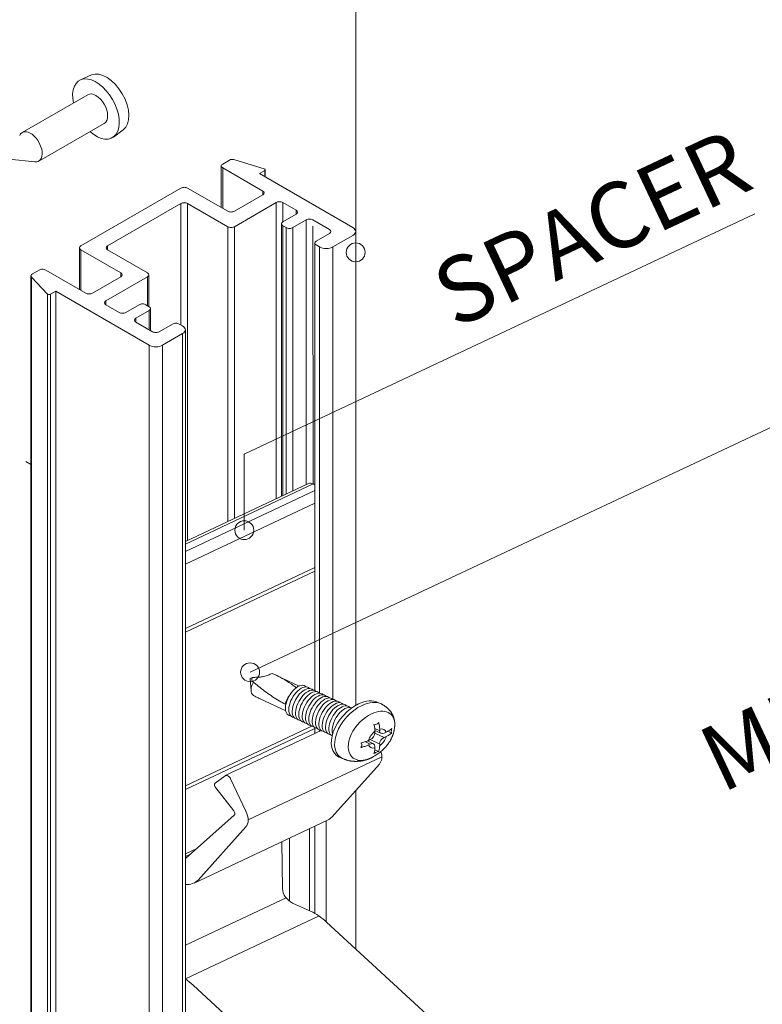
# Model space of a CAD drawing. Extents: x -2852 to 1435, y -1640 to 381.
# Drawn here: x -1872 to -1794, y 204 to 308 of the extents above; entities that cross this region are included whole.
import ezdxf
from ezdxf.enums import TextEntityAlignment as Align

# ---------------------------------------------------------------- set-up
doc = ezdxf.new("R2010")
doc.units = 0
doc.linetypes.add('DASHDOT', pattern=[8.5, 4, -2, 0.5, -2])
doc.layers.get('0').update_dxf_attribs({"linetype": 'CONTINUOUS', "lineweight": 5})
for name, color, linetype, lineweight in [('ACCESSORIES', 9, 'CONTINUOUS', 15), ('ACCESSORY', 9, 'CONTINUOUS', 13), ('ISO', 9, 'CONTINUOUS', 13), ('SL-RAIL', 9, 'CONTINUOUS', 15), ('TEXT', 1, 'CONTINUOUS', 20)]:
    doc.layers.add(name, color=color, linetype=linetype, lineweight=lineweight)
doc.styles.get("Standard").update_dxf_attribs({"font": 'txt.shx', "width": 0.76})

# ---------------------------------------------------------------- blocks, each defined once
blk = doc.blocks.new('ACC. SCREW 4.2x16mm. SELF DRILLING-iso')
at = {"layer": 'ACCESSORIES', "extrusion": (0, 1, 0)}
for p, q in [((0, 0), (0.25, 0.1, -0.07)), ((0, 0), (0.11, -1.3, 0.92)), ((2.8, 0.33, -0.23), (5.19, -0.8, 0.56)), ((3.77, -3.43, 2.42), (1.05, -2.15, 1.52)), ((13.54, -2.52, 1.78), (13.9, -2.68, 1.9)), ((13.72, -5.53, 3.91), (13.2, -5.29, 3.74)), ((13.86, -5.79, 4.1), (13.22, -5.49, 3.88)), ((13.22, -5.77, 4.08), (13.22, -5.59, 3.95)), ((14.21, -6.23, 4.41), (13.22, -5.77, 4.08)), ((13.72, -5.35, 3.78), (13.72, -5.53, 3.91)), ((14.21, -5.77, 4.08), (14.4, -5.68, 4.01)), ((14.4, -6.14, 4.34), (14.21, -6.23, 4.41)), ((14.99, -5.77, 4.08), (14.59, -5.58, 3.95)), ((12.73, -6.93, 4.9), (12.21, -6.69, 4.73)), ((13.08, -6.91, 4.88), (12.44, -6.6, 4.67)), ((12.54, -6.56, 4.64), (12.73, -6.47, 4.57)), ((12.73, -6.93, 4.9), (12.54, -7.02, 4.97)), ((13.72, -6.93, 4.9), (12.73, -6.47, 4.57)), ((13.22, -7.35, 5.2), (13.22, -7.17, 5.07)), ((13.72, -6.93, 4.9), (13.72, -7.11, 5.03)), ((9.44, -8.32, 5.88), (9.8, -8.48, 6)), ((13.61, -7.72, 5.46), (13.21, -7.53, 5.32))]:
    blk.add_line(p, q, dxfattribs=at)
at = {"layer": 'ACCESSORIES', "extrusion": (1.11661e-13, 0.57735, 0.816497)}
for centre, major_axis, start_param, end_param in [((1.34, -0.63, 0.45), (0.88, 1.24, -0.88), 1.697997, 3.014392), ((14.21, -5.3, 3.75), (-0.35, -0.495, 0.35), 5.497787, 7.068583)]:
    blk.add_ellipse(centre, major_axis=major_axis, ratio=0.57735, start_param=start_param, end_param=end_param, dxfattribs=at)
at = {"layer": 'ACCESSORIES', "extrusion": (1.11522e-13, 0.57735, 0.816497)}
for centre, major_axis, ratio, start_param, end_param in [((4.95, -2.33, 1.65), (0.79, 1.59, -1.12), 0.468323, 6.010091, 9.56662), ((5.3, -2.5, 1.77), (0.79, 1.59, -1.12), 0.468323, 6.010091, 9.56662), ((5.66, -2.67, 1.89), (0.79, 1.59, -1.12), 0.468323, 6.010091, 9.56662), ((6.01, -2.83, 2), (0.79, 1.59, -1.12), 0.468323, 6.010091, 9.56662), ((6.36, -3, 2.12), (0.79, 1.59, -1.12), 0.468323, 6.010091, 9.56662), ((6.72, -3.17, 2.24), (0.79, 1.59, -1.12), 0.468323, 6.010091, 9.56662), ((7.07, -3.33, 2.36), (0.79, 1.59, -1.12), 0.468323, 6.010091, 9.56662), ((7.42, -3.5, 2.47), (0.79, 1.59, -1.12), 0.468323, 6.010091, 9.56662), ((7.78, -3.67, 2.59), (0.79, 1.59, -1.12), 0.468323, 6.010091, 9.56662), ((8.13, -3.83, 2.71), (0.79, 1.59, -1.12), 0.468323, 6.010091, 9.56662), ((8.49, -4, 2.83), (0.79, 1.59, -1.12), 0.468323, 6.010091, 9.56662), ((8.84, -4.17, 2.95), (0.79, 1.59, -1.12), 0.468323, 6.010091, 9.56662), ((9.19, -4.33, 3.06), (0.79, 1.59, -1.12), 0.468323, 6.010091, 9.56662), ((9.55, -4.5, 3.18), (0.79, 1.59, -1.12), 0.468323, 6.010091, 9.338382), ((9.9, -4.67, 3.3), (0.79, 1.59, -1.12), 0.468323, -0.091501, 2.567474), ((12.86, -6.06, 4.29), (1.75, 2.47, -1.75), 0.57735, 0.785398, 3.952053), ((12.86, -6.06, 4.29), (1.75, 2.47, -1.75), 0.57735, 5.472725, 7.068583)]:
    blk.add_ellipse(centre, major_axis=major_axis, ratio=ratio, start_param=start_param, end_param=end_param, dxfattribs=at)
at = {"layer": 'ACCESSORIES', "extrusion": (1.11688e-13, 0.57735, 0.816497)}
for centre, major_axis, start_param, end_param in [((4.95, -2.33, 1.65), (0.87, 1.24, -0.88), 1.476386, 2.189325), ((12.73, -7.4, 5.23), (0.35, 0.495, -0.35), 5.497787, 7.068583)]:
    blk.add_ellipse(centre, major_axis=major_axis, ratio=0.57735, start_param=start_param, end_param=end_param, dxfattribs=at)
at = {"layer": 'ACCESSORIES', "extrusion": (1.11772e-13, 0.57735, 0.816497)}
for start_param, end_param in [(0.785398, 3.141593), (0, 0.785398)]:
    blk.add_ellipse((11.49, -5.42, 3.83), major_axis=(2.05, 2.9, -2.05), ratio=0.57735, start_param=start_param, end_param=end_param, dxfattribs=at)
at = {"layer": 'ACCESSORIES', "extrusion": (1.11439e-13, 0.57735, 0.816497)}
for start_param, end_param in [(0.785398, 3.141593), (0, 0.785398)]:
    blk.add_ellipse((11.85, -5.58, 3.95), major_axis=(2.05, 2.9, -2.05), ratio=0.57735, start_param=start_param, end_param=end_param, dxfattribs=at)
at = {"layer": 'ACCESSORIES', "extrusion": (1.11633e-13, 0.57735, 0.816497)}
for centre, major_axis, start_param, end_param in [((13.47, -6.35, 4.49), (0.683, 0.966, -0.683), 1.044381, 2.097212), ((12.73, -6, 4.24), (0.35, 0.495, -0.35), 3.926991, 5.497787), ((13.47, -6.35, 4.49), (0.683, 0.966, -0.683), 5.75677, 6.809601), ((13.47, -6.35, 4.49), (0.683, 0.966, -0.683), 4.185974, 5.238804), ((13.47, -6.35, 4.49), (0.683, 0.966, -0.683), 2.615177, 3.668008)]:
    blk.add_ellipse(centre, major_axis=major_axis, ratio=0.57735, start_param=start_param, end_param=end_param, dxfattribs=at)
at = {"layer": 'ACCESSORIES', "extrusion": (1.11883e-13, 0.57735, 0.816497)}
blk.add_ellipse((14.21, -6.7, 4.74), major_axis=(-0.35, -0.495, 0.35), ratio=0.57735, start_param=3.926991, end_param=5.497787, dxfattribs=at)
at = {"layer": 'ACCESSORIES'}
for points, knots in [([(0.36, -0.38, 0.27), (0.32, -0.37, 0.26), (0.29, -0.34, 0.24), (0.24, -0.28, 0.2), (0.21, -0.24, 0.17), (0.18, -0.16, 0.11), (0.18, -0.13, 0.09), (0.17, -0.07, 0.05), (0.17, -0.04, 0.03), (0.17, 0.01, -0.01), (0.18, 0.04, -0.03), (0.2, 0.07, -0.05), (0.22, 0.08, -0.06), (0.25, 0.1, -0.07), (0.27, 0.11, -0.08), (0.33, 0.12, -0.08), (0.37, 0.12, -0.09), (0.43, 0.12, -0.09), (0.47, 0.13, -0.09), (0.57, 0.13, -0.09), (0.65, 0.13, -0.09), (0.88, 0.14, -0.1), (1.04, 0.15, -0.11), (1.36, 0.2, -0.14), (1.53, 0.24, -0.17), (1.85, 0.33, -0.24), (2.01, 0.39, -0.28), (2.2, 0.48, -0.34), (2.27, 0.51, -0.36), (2.32, 0.54, -0.38)], [1.385183, 1.385183, 1.385183, 1.385183, 1.986036, 1.986036, 2.586818, 2.586818, 2.887209, 2.887209, 3.1876, 3.1876, 3.415024, 3.415024, 3.528736, 3.528736, 3.642449, 3.642449, 3.754947, 3.754947, 3.867446, 3.867446, 4.092443, 4.092443, 4.542438, 4.542438, 5.094902, 5.094902, 5.647365, 5.647365, 5.916496, 5.916496, 5.916496, 5.916496]), ([(2.32, 0.54, -0.38), (2.44, 0.49, -0.35), (2.56, 0.44, -0.31), (3.01, 0.24, -0.17), (3.33, 0.07, -0.05), (3.96, -0.3, 0.22), (4.27, -0.51, 0.36), (4.68, -0.81, 0.57), (4.79, -0.89, 0.63), (4.9, -0.97, 0.69)], [1.096191, 1.096191, 1.096191, 1.096191, 1.678319, 1.678319, 3.356638, 3.356638, 5.034957, 5.034957, 5.653968, 5.653968, 5.653968, 5.653968]), ([(3.73, -2.71, 1.92), (3.52, -2.6, 1.84), (3.3, -2.48, 1.75), (2.62, -2.08, 1.47), (2.15, -1.78, 1.26), (1.26, -1.13, 0.8), (0.83, -0.79, 0.56), (0.41, -0.42, 0.3), (0.39, -0.4, 0.28), (0.36, -0.38, 0.27)], [1.018449, 1.018449, 1.018449, 1.018449, 1.900039, 1.900039, 3.800078, 3.800078, 5.700117, 5.700117, 5.818754, 5.818754, 5.818754, 5.818754]), ([(0.36, -1.81, 1.28), (0.53, -1.89, 1.34), (0.69, -1.97, 1.4), (0.92, -2.09, 1.47), (0.99, -2.12, 1.5), (1.05, -2.15, 1.52)], [1.0957211, 1.0957211, 1.0957211, 1.0957211, 1.6782024, 1.6782024, 1.9006919, 1.9006919, 1.9006919, 1.9006919]), ([(13.11, -4.88, 3.45), (13.18, -4.89, 3.46), (13.24, -4.89, 3.46), (13.37, -4.85, 3.43), (13.43, -4.82, 3.41), (13.53, -4.75, 3.36), (13.57, -4.7, 3.32), (13.61, -4.65, 3.29)], [-0.7411674, -0.7411674, -0.7411674, -0.7411674, -0.4784585, -0.4784585, -0.2291609, -0.2291609, 0, 0, 0, 0]), ([(13.22, -5.59, 3.95), (13.22, -5.5, 3.89), (13.22, -5.42, 3.83), (13.19, -5.21, 3.68), (13.17, -5.09, 3.6), (13.13, -4.95, 3.5), (13.12, -4.91, 3.48), (13.11, -4.88, 3.45)], [12.8596237, 12.8596237, 12.8596237, 12.8596237, 13.2156108, 13.2156108, 13.6682891, 13.6682891, 13.7967175, 13.7967175, 13.7967175, 13.7967175]), ([(13.61, -4.65, 3.29), (13.62, -4.68, 3.31), (13.63, -4.71, 3.33), (13.66, -4.86, 3.43), (13.69, -4.97, 3.52), (13.71, -5.18, 3.66), (13.72, -5.27, 3.73), (13.72, -5.35, 3.78)], [9.4083276, 9.4083276, 9.4083276, 9.4083276, 9.536756, 9.536756, 9.9894343, 9.9894343, 10.3454214, 10.3454214, 10.3454214, 10.3454214]), ([(14.4, -5.68, 4.01), (14.49, -5.64, 3.98), (14.58, -5.59, 3.95), (14.76, -5.48, 3.88), (14.85, -5.42, 3.83), (14.95, -5.34, 3.77), (14.97, -5.32, 3.76), (14.99, -5.3, 3.75)], [12.8596237, 12.8596237, 12.8596237, 12.8596237, 13.2156108, 13.2156108, 13.6682891, 13.6682891, 13.7967175, 13.7967175, 13.7967175, 13.7967175]), ([(14.99, -5.77, 4.08), (14.97, -5.78, 4.09), (14.95, -5.8, 4.1), (14.85, -5.88, 4.16), (14.76, -5.95, 4.21), (14.58, -6.06, 4.28), (14.49, -6.1, 4.31), (14.4, -6.14, 4.34)], [9.4083276, 9.4083276, 9.4083276, 9.4083276, 9.536756, 9.536756, 9.9894343, 9.9894343, 10.3454214, 10.3454214, 10.3454214, 10.3454214]), ([(14.99, -5.3, 3.75), (14.97, -5.37, 3.8), (14.96, -5.44, 3.84), (14.95, -5.56, 3.93), (14.95, -5.62, 3.97), (14.96, -5.7, 4.03), (14.97, -5.74, 4.06), (14.99, -5.77, 4.08)], [-0.7411674, -0.7411674, -0.7411674, -0.7411674, -0.4784585, -0.4784585, -0.2291609, -0.2291609, 0, 0, 0, 0]), ([(11.73, -6.83, 4.83), (11.77, -6.82, 4.82), (11.81, -6.81, 4.82), (11.98, -6.77, 4.79), (12.12, -6.72, 4.76), (12.35, -6.64, 4.69), (12.45, -6.6, 4.67), (12.54, -6.56, 4.64)], [9.4083276, 9.4083276, 9.4083276, 9.4083276, 9.536756, 9.536756, 9.9894343, 9.9894343, 10.3454214, 10.3454214, 10.3454214, 10.3454214]), ([(11.73, -7.3, 5.16), (11.78, -7.24, 5.12), (11.81, -7.18, 5.08), (11.83, -7.06, 4.99), (11.83, -7.01, 4.95), (11.8, -6.91, 4.89), (11.77, -6.87, 4.86), (11.73, -6.83, 4.83)], [-0.7411674, -0.7411674, -0.7411674, -0.7411674, -0.4784585, -0.4784585, -0.2291609, -0.2291609, 0, 0, 0, 0]), ([(12.54, -7.02, 4.97), (12.45, -7.06, 5), (12.35, -7.11, 5.02), (12.12, -7.19, 5.09), (11.98, -7.23, 5.12), (11.81, -7.28, 5.15), (11.77, -7.29, 5.15), (11.73, -7.3, 5.16)], [12.8596237, 12.8596237, 12.8596237, 12.8596237, 13.2156108, 13.2156108, 13.6682891, 13.6682891, 13.7967175, 13.7967175, 13.7967175, 13.7967175]), ([(13.72, -7.11, 5.03), (13.72, -7.2, 5.09), (13.71, -7.28, 5.15), (13.69, -7.46, 5.28), (13.66, -7.56, 5.35), (13.63, -7.67, 5.42), (13.62, -7.69, 5.44), (13.61, -7.72, 5.46)], [12.8596237, 12.8596237, 12.8596237, 12.8596237, 13.2156108, 13.2156108, 13.6682891, 13.6682891, 13.7967175, 13.7967175, 13.7967175, 13.7967175]), ([(13.11, -7.95, 5.62), (13.12, -7.92, 5.6), (13.13, -7.9, 5.59), (13.17, -7.79, 5.51), (13.19, -7.7, 5.44), (13.22, -7.51, 5.31), (13.22, -7.43, 5.25), (13.22, -7.35, 5.2)], [9.4083276, 9.4083276, 9.4083276, 9.4083276, 9.536756, 9.536756, 9.9894343, 9.9894343, 10.3454214, 10.3454214, 10.3454214, 10.3454214]), ([(13.61, -7.72, 5.46), (13.57, -7.72, 5.46), (13.52, -7.73, 5.47), (13.41, -7.77, 5.49), (13.35, -7.8, 5.52), (13.23, -7.87, 5.56), (13.17, -7.91, 5.59), (13.11, -7.95, 5.62)], [-0.7411674, -0.7411674, -0.7411674, -0.7411674, -0.4784585, -0.4784585, -0.2291609, -0.2291609, 0, 0, 0, 0])]:
    blk.add_open_spline(points, degree=3, knots=knots, dxfattribs=at)
for points in [[(15.33, -4.95, 3.5), (15.3, -4.49, 3.18), (15.17, -4.01, 2.84), (14.91, -3.52, 2.49), (14.48, -3.06, 2.16), (13.9, -2.68, 1.9)], [(12.92, -8.36, 5.91), (13.75, -7.83, 5.54), (14.38, -7.23, 5.11), (14.86, -6.56, 4.64), (15.19, -5.81, 4.11), (15.33, -4.95, 3.5)], [(9.8, -8.48, 6), (10.49, -8.71, 6.16), (11.19, -8.78, 6.21), (11.84, -8.72, 6.17), (12.41, -8.57, 6.06), (12.92, -8.36, 5.91)]]:
    blk.add_open_spline(points, degree=1, dxfattribs=at)

msp = doc.modelspace()

# ---------------------------------------------------------------- linework, layer by layer
at = {"layer": 'ACCESSORY'}
for p, q in [((-1864.73263, 302.3895, 73.04996), (-1865.90642, 301.87002, 73.04996)), ((-1865.14304, 300.29778, 73.04996), (-1872.07268, 296.29694, 73.04996)), ((-1863.39304, 297.26669, 73.04996), (-1870.32268, 293.26585, 73.04996)), ((-1861.37635, 296.57625, 73.04996), (-1862.41313, 295.81945, 73.04996)), ((-1873.46043, 293.475, 73.04996), (-1870.72912, 293.1884, 73.04996))]:
    msp.add_line(p, q, dxfattribs=at)
at = {"layer": 'ACCESSORY', "linetype": 'DASHDOT'}
msp.add_line((-1908.26405, 283.09743, 73.04996), (-1871.08883, 261.11559, 73.04996), dxfattribs=at)
at = {"layer": 'ACCESSORY'}
for centre, major_axis, start_param, end_param in [((-1863.15851, 299.42282, 73.04996), (1.68136, -2.9122), 0.061903356, 3.079689298), ((-1864.26804, 298.78223, 73.04996), (1.75, -3.03109), 5.235987756, 10.471975512), ((-1864.26804, 298.78223, 73.04996), (0.875, -1.51554), 0, 3.141592639), ((-1871.19768, 294.7814, 73.04996), (0.875, -1.51554), 5.88613585, 9.821827418)]:
    msp.add_ellipse(centre, major_axis=major_axis, ratio=0.577350269, start_param=start_param, end_param=end_param, dxfattribs=at)
at = {"layer": 'ISO', "extrusion": (0, 1, 0)}
for p, q in [((-1854.79956, 252.98991, 70.06815), (-1841.77824, 259.12822, 65.72771)), ((-1854.79956, 252.71377, 70.26341), (-1841.27824, 259.08778, 65.7563)), ((-1841.09676, 259.00222, 65.8168), (-1841.27824, 259.08778, 65.7563)), ((-1854.79956, 251.91377, 70.82909), (-1841.09676, 258.37333, 66.26149)), ((-1854.79956, 250.58043, 71.7719), (-1841.09676, 257.03999, 67.2043)), ((-1854.79956, 243.78043, 76.58023), (-1841.09676, 250.23999, 72.01263)), ((-1854.79956, 243.38043, 76.86307), (-1841.09676, 249.83999, 72.29547)), ((-1854.79956, 227.11377, 88.36534), (-1841.2668, 233.49317, 83.85442)), ((-1854.79956, 226.71377, 88.64818), (-1841.09676, 233.17333, 84.08058)), ((-1840.42593, 232.98766, 84.21187), (-1850.57178, 228.20487, 87.59382)), ((-1841.09676, 232.67143, 84.43548), (-1841.09676, 233.29204, 83.99664)), ((-1840.59676, 232.90713, 84.26881), (-1840.59676, 233.05171, 84.16658)), ((-1834.00563, 230.19016, 86.72781), (-1848.14777, 223.52349, 91.44186)), ((-1834.25406, 229.42958, 86.72781), (-1839.30506, 223.81357, 90.69893)), ((-1851.64286, 227.3951, 88.16641), (-1850.60254, 228.18625, 87.60698)), ((-1850.01567, 227.87382, 87.8279), (-1848.38455, 224.44417, 90.25303)), ((-1849.68506, 224.47638, 90.23025), (-1851.5921, 226.91542, 88.50559)), ((-1836.76833, 209.85927, 100.56612), (-1836.76833, 226.63406, 88.70455)), ((-1854.79956, 219.44113, 93.79072), (-1849.62497, 224.00435, 90.56403)), ((-1839.73525, 223.49512, 90.92411), (-1853.87738, 216.82845, 95.63816)), ((-1839.8816, 212.72099, 98.54257), (-1839.8816, 223.42613, 90.9729)), ((-1848.3962, 222.76291, 91.44186), (-1853.4472, 217.1469, 95.41298)), ((-1841.66144, 213.88839, 97.71709), (-1841.66144, 222.5871, 91.56618)), ((-1841.09676, 213.6062, 97.91663), (-1841.09676, 222.85329, 91.37795)), ((-1844.60209, 221.20086, 92.54639), (-1844.52281, 216.19677, 96.08482)), ((-1843.77981, 214.90743, 96.99652), (-1843.77981, 221.58849, 92.2723)), ((-1854.79956, 219.91377, 93.45651), (-1853.64804, 220.4566, 93.07267)), ((-1854.79956, 219.63763, 93.65177), (-1854.32082, 219.8633, 93.49219)), ((-1854.69475, 219.53355, 93.72536), (-1854.79956, 219.48415, 93.7603)), ((-1844.14346, 215.27251, 96.08482), (-1854.79956, 210.24918, 99.63686)), ((-1843.44631, 214.70446, 97.14004), (-1841.53734, 213.83165, 97.75721)), ((-1840.70751, 213.33398, 97.75721), (-1854.79956, 206.69092, 102.45456)), ((-1839.84143, 212.68433, 98.56849), (-1805.65557, 181.25762, 120.79053)), ((-1853.98356, 206.01766, 103.28254), (-1819.79771, 174.59095, 125.50458))]:
    msp.add_line(p, q, dxfattribs=at)
at = {"layer": 'ISO', "extrusion": (-6.87783e-14, 0.57735, 0.816497)}
msp.add_ellipse((-1841.27824, 258.42111, 66.22771), major_axis=(-0.5, 0.70711, -0.5), ratio=0.577350269, start_param=5.497787144, end_param=6.283185307, dxfattribs=at)
at = {"layer": 'ISO', "extrusion": (-6.88338e-14, 0.57735, 0.816497)}
for centre, end_param in [((-1835.77293, 230.99831, 85.61855), 1.109031753), ((-1849.91506, 224.33165, 90.3326), 1.309466964)]:
    msp.add_ellipse(centre, major_axis=(1.25, -1.76777, 1.25), ratio=0.577350269, start_param=0.248305764, end_param=end_param, dxfattribs=at)
at = {"layer": 'ISO', "extrusion": (-6.90281e-14, 0.57735, 0.816497)}
msp.add_ellipse((-1851.3621, 227.06016, 88.40325), major_axis=(-0.25, 0.35355, -0.25), ratio=0.577350269, start_param=0.132156973, end_param=1.647910192, dxfattribs=at)
at = {"layer": 'ISO', "extrusion": (-6.91947e-14, 0.57735, 0.816497)}
msp.add_ellipse((-1850.32178, 227.85131, 87.84382), major_axis=(0.25, -0.35355, 0.25), ratio=0.577350269, start_param=1.309466964, end_param=3.273749627, dxfattribs=at)
at = {"layer": 'ISO', "extrusion": (-6.88616e-14, 0.57735, 0.816497)}
msp.add_ellipse((-1849.91506, 224.33165, 90.3326), major_axis=(-0.25, 0.35355, -0.25), ratio=0.577350269, start_param=3.318485397, end_param=4.789502845, dxfattribs=at)
at = {"layer": 'ISO', "extrusion": (-6.94167e-14, 0.57735, 0.816497)}
for centre, start_param, end_param in [((-1841.73525, 226.32354, 88.92411), 0, 0.248305764), ((-1855.87738, 219.65688, 93.63816), 5.888740047, 6.531491072)]:
    msp.add_ellipse(centre, major_axis=(2, -2.82843, 2), ratio=0.577350269, start_param=start_param, end_param=end_param, dxfattribs=at)
at = {"layer": 'ISO', "extrusion": (-6.89448e-14, 0.57735, 0.816497)}
msp.add_ellipse((-1843.46227, 215.71187, 96.4277), major_axis=(0.75, -1.06066, 0.75), ratio=0.577350269, start_param=3.942039046, end_param=5.512835373, dxfattribs=at)
at = {"layer": 'ISO', "extrusion": (-6.90836e-14, 0.57735, 0.816497)}
for centre, end_param in [((-1841.47988, 210.20497, 100.32166), 2.371242719), ((-1855.62202, 203.53831, 105.03571), 2.139097899)]:
    msp.add_ellipse(centre, major_axis=(2.7, -3.81838, 2.7), ratio=0.577350269, start_param=1.912701891, end_param=end_param, dxfattribs=at)
at = {"layer": 'SL-RAIL'}
for p, q in [((-1850.1427, 293.36891, 73.04996), (-1850.84981, 292.96066, 73.04996)), ((-1846.44148, 292.44991, 73.04996), (-1849.55172, 293.41884, 73.04996)), ((-1850.99626, 288.35036, 73.04996), (-1850.99626, 292.75654, 73.04996)), ((-1850.84981, 292.55241, 73.04996), (-1846.60717, 290.10292, 73.04996)), ((-1850.84981, 288.2658, 73.04996), (-1850.84981, 292.55241, 73.04996)), ((-1846.96072, 291.94004, 73.04996), (-1846.39504, 292.26664, 73.04996)), ((-1837.06123, 286.22456, 73.04996), (-1846.96072, 291.94004, 73.04996)), ((-1846.39504, 291.61344, 73.04996), (-1846.39504, 292.26664, 73.04996)), ((-1846.33646, 291.57962, 73.04996), (-1846.33646, 292.34829, 73.04996)), ((-1855.26923, 290.40911, 73.04996), (-1865.87583, 284.28538, 73.04996)), ((-1850.31948, 287.95962, 73.04996), (-1854.56212, 290.40911, 73.04996)), ((-1846.60717, 289.69467, 73.04996), (-1846.60717, 290.10292, 73.04996)), ((-1846.60717, 289.69467, 73.04996), (-1849.61237, 287.95962, 73.04996)), ((-1849.61237, 286.32663, 73.04996), (-1845.19295, 288.87818, 73.04996)), ((-1845.19295, 257.52066, 73.04996), (-1845.19295, 288.87818, 73.04996)), ((-1844.48585, 288.87818, 73.04996), (-1843.07163, 288.06168, 73.04996)), ((-1844.48585, 286.83694, 73.04996), (-1844.48585, 288.87818, 73.04996)), ((-1863.0474, 284.28538, 73.04996), (-1855.26923, 288.77612, 73.04996)), ((-1855.26923, 275.91629, 73.04996), (-1855.26923, 288.77612, 73.04996)), ((-1854.56212, 288.77612, 73.04996), (-1850.31948, 286.32663, 73.04996)), ((-1854.56212, 253.10399, 73.04996), (-1854.56212, 288.77612, 73.04996)), ((-1843.07163, 287.65343, 73.04996), (-1843.07163, 288.06168, 73.04996)), ((-1843.07163, 287.65343, 73.04996), (-1844.48585, 286.83694, 73.04996)), ((-1843.42519, 286.22456, 73.04996), (-1842.01097, 287.04106, 73.04996)), ((-1842.01097, 259.02066, 73.04996), (-1842.01097, 287.04106, 73.04996)), ((-1841.30387, 287.04106, 73.04996), (-1839.5361, 286.02044, 73.04996)), ((-1850.31948, 255.10399, 73.04996), (-1850.31948, 286.32663, 73.04996)), ((-1849.61237, 255.43733, 73.04996), (-1849.61237, 286.32663, 73.04996)), ((-1844.63229, 257.78496, 73.04996), (-1844.63229, 286.63281, 73.04996)), ((-1844.48585, 286.42869, 73.04996), (-1844.13229, 286.22456, 73.04996)), ((-1844.48585, 257.85399, 73.04996), (-1844.48585, 286.42869, 73.04996)), ((-1844.13229, 258.05143, 73.04996), (-1844.13229, 286.22456, 73.04996)), ((-1843.42519, 258.35399, 73.04996), (-1843.42519, 286.22456, 73.04996)), ((-1841.27824, 259.08778, 65.7563), (-1841.30387, 286.37655, 73.04996)), ((-1836.76833, 235.64116, 73.04996), (-1836.76833, 285.81632, 73.04996)), ((-1839.5361, 285.61219, 73.04996), (-1840.95031, 284.79569, 73.04996)), ((-1839.18255, 284.18332, 73.04996), (-1837.06123, 285.40807, 73.04996)), ((-1866.02227, 279.67508, 73.04996), (-1866.02227, 284.08126, 73.04996)), ((-1865.87583, 283.87714, 73.04996), (-1861.63319, 281.42765, 73.04996)), ((-1865.87583, 279.59053, 73.04996), (-1865.87583, 283.87714, 73.04996)), ((-1863.0474, 283.87714, 73.04996), (-1863.0474, 284.28538, 73.04996)), ((-1858.80476, 281.42765, 73.04996), (-1863.0474, 283.87714, 73.04996)), ((-1841.09676, 237.20741, 73.04996), (-1841.09676, 284.59157, 73.04996)), ((-1840.95031, 284.38745, 73.04996), (-1840.59676, 284.18332, 73.04996)), ((-1840.59676, 236.97582, 73.04996), (-1840.59676, 284.18332, 73.04996)), ((-1839.18255, 236.31814, 73.04996), (-1839.18255, 284.18332, 73.04996)), ((-1870.29525, 281.73383, 73.04996), (-1871.00235, 281.32558, 73.04996)), ((-1865.3455, 279.28434, 73.04996), (-1869.58814, 281.73383, 73.04996)), ((-1871.1488, -46.7561, 73.04996), (-1871.1488, 281.12146, 73.04996)), ((-1871.08883, 280.98438, 73.04996), (-1869.4106, 279.18868, 73.04996)), ((-1871.08883, -46.79967, 73.04996), (-1871.08883, 280.98438, 73.04996)), ((-1861.63319, 281.0194, 73.04996), (-1864.63839, 279.28434, 73.04996)), ((-1863.22418, 278.46785, 73.04996), (-1858.80476, 281.0194, 73.04996)), ((-1861.63319, 281.0194, 73.04996), (-1861.63319, 281.42765, 73.04996)), ((-1858.80476, 277.95754, 73.04996), (-1858.80476, 281.0194, 73.04996)), ((-1858.65831, 277.87298, 73.04996), (-1858.65831, 281.22352, 73.04996)), ((-1869.09316, 279.16187, 73.04996), (-1868.52748, 279.48847, 73.04996)), ((-1868.52748, 279.48847, 73.04996), (-1858.62798, 273.77299, 73.04996)), ((-1868.52748, -48.66021, 73.04996), (-1868.52748, 279.48847, 73.04996)), ((-1869.4106, -48.01872, 73.04996), (-1869.4106, 279.18868, 73.04996)), ((-1869.09316, -48.2493, 73.04996), (-1869.09316, 279.16187, 73.04996)), ((-1863.22418, 278.0596, 73.04996), (-1863.22418, 278.46785, 73.04996)), ((-1861.80996, 277.2431, 73.04996), (-1863.22418, 278.0596, 73.04996)), ((-1859.68864, 278.0596, 73.04996), (-1861.10286, 277.2431, 73.04996)), ((-1860.0422, 276.63073, 73.04996), (-1858.62798, 277.44723, 73.04996)), ((-1858.62798, 277.85547, 73.04996), (-1858.98154, 278.0596, 73.04996)), ((-1858.62798, 275.40598, 73.04996), (-1858.62798, 277.44723, 73.04996)), ((-1858.48154, 275.32143, 73.04996), (-1858.48154, 277.65135, 73.04996)), ((-1860.0422, 276.22248, 73.04996), (-1860.0422, 276.63073, 73.04996)), ((-1858.27443, 275.20186, 73.04996), (-1860.0422, 276.22248, 73.04996)), ((-1856.15311, 276.01836, 73.04996), (-1857.56732, 275.20186, 73.04996)), ((-1855.09245, 275.81423, 73.04996), (-1855.446, 276.01836, 73.04996)), ((-1854.79956, -148.516, 73.04996), (-1854.79956, 275.40598, 73.04996)), ((-1857.21377, 273.77299, 73.04996), (-1855.09245, 274.99774, 73.04996)), ((-1855.09245, -148.48762, 73.04996), (-1855.09245, 274.99774, 73.04996)), ((-1858.62798, -54.49197, 73.04996), (-1858.62798, 273.77299, 73.04996)), ((-1857.21377, -148.27126, 73.04996), (-1857.21377, 273.77299, 73.04996))]:
    msp.add_line(p, q, dxfattribs=at)
for centre, major_axis, start_param, end_param in [((-1849.78915, 293.16478, 73.04996), (-0.5, 0), 4.217577879, 5.497787144), ((-1850.49626, 292.75654, 73.04996), (-0.5, 0), 5.497787144, 7.068583471), ((-1846.53646, 292.34829, 73.04996), (0.2, 0), 5.497787144, 7.359170533), ((-1854.91567, 290.20498, 73.04996), (-0.5, 0), 3.926990817, 5.497787144), ((-1846.96072, 289.8988, 73.04996), (0.5, 0), 5.497787144, 7.068583471), ((-1854.91567, 288.57199, 73.04996), (0.5, 0), 0.785398163, 2.35619449), ((-1844.8394, 288.67405, 73.04996), (0.5, 0), 0.785398163, 2.35619449), ((-1849.96593, 288.16374, 73.04996), (-0.5, 0), 0.785398163, 2.35619449), ((-1843.42519, 287.85756, 73.04996), (0.5, 0), 5.497787144, 7.068583471), ((-1844.13229, 286.63281, 73.04996), (-0.5, 0), 5.497787144, 7.068583471), ((-1841.65742, 286.83694, 73.04996), (0.5, 0), 0.785398163, 2.35619449), ((-1849.96593, 286.53075, 73.04996), (0.5, 0), 3.926990817, 5.497787144), ((-1843.77874, 286.42869, 73.04996), (0.5, 0), 3.926990817, 5.497787144), ((-1839.88965, 285.81632, 73.04996), (0.5, 0), 5.497787144, 7.068583471), ((-1837.76833, 285.81632, 73.04996), (1, 0), 5.497787144, 7.068583471), ((-1840.59676, 284.59157, 73.04996), (-0.5, 0), 5.497787144, 7.068583471), ((-1865.52227, 284.08126, 73.04996), (-0.5, 0), 5.497787144, 7.068583471), ((-1862.69385, 284.08126, 73.04996), (-0.5, 0), 5.497787144, 7.068583471), ((-1839.88965, 284.59157, 73.04996), (1, 0), 3.926990817, 5.497787144), ((-1869.94169, 281.52971, 73.04996), (-0.5, 0), 3.926990817, 5.497787144), ((-1870.6488, 281.12146, 73.04996), (-0.5, 0), 5.497787144, 6.777996409), ((-1861.98674, 281.22352, 73.04996), (0.5, 0), 5.497787144, 7.068583471), ((-1859.15831, 281.22352, 73.04996), (0.5, 0), 5.497787144, 7.068583471), ((-1869.23459, 279.24352, 73.04996), (0.2, 0), 3.636403755, 5.497787144), ((-1864.99194, 279.48847, 73.04996), (-0.5, 0), 0.785398163, 2.35619449), ((-1862.87062, 278.26372, 73.04996), (-0.5, 0), 5.497787144, 7.068583471), ((-1859.33509, 277.85547, 73.04996), (-0.5, 0), 3.926990817, 5.497787144), ((-1858.98154, 277.65135, 73.04996), (0.5, 0), 5.497787144, 7.068583471), ((-1861.45641, 277.44723, 73.04996), (-0.5, 0), 0.785398163, 2.35619449), ((-1859.68864, 276.4266, 73.04996), (-0.5, 0), 5.497787144, 7.068583471), ((-1855.79956, 275.81423, 73.04996), (-0.5, 0), 3.926990817, 5.497787144), ((-1855.79956, 275.40598, 73.04996), (1, 0), 5.497787144, 7.068583471), ((-1857.92088, 275.40598, 73.04996), (-0.5, 0), 0.785398163, 2.35619449), ((-1857.92088, 274.18124, 73.04996), (1, 0), 3.926990817, 5.497787144)]:
    msp.add_ellipse(centre, major_axis=major_axis, ratio=0.577350269, start_param=start_param, end_param=end_param, dxfattribs=at)
at = {"layer": 'TEXT'}
for p, q in [((-1836.76833, 309.29765, 66.09674), (-1836.76833, 283.60632, 66.09674)), ((-1847.94816, 239.14355, 79.859), (-1711.02207, 303.57607, 79.859)), ((-1848.56144, 262.25347, 69.22113), (-1794.49072, 287.69722, 69.22113)), ((-1848.56144, 262.25347, 69.22113), (-1848.56144, 254.18778, 69.22113))]:
    msp.add_line(p, q, dxfattribs=at)
for centre in [(-1836.76833, 283.60632, 66.09674), (-1848.56144, 254.18778, 69.22113), (-1847.94816, 239.14355, 79.859)]:
    msp.add_circle(centre, 1, dxfattribs=at)

# ---------------------------------------------------------------- block references
msp.add_blockref('ACC. SCREW 4.2x16mm. SELF DRILLING-iso', (-1847.94816, 238.47688, 80.33041))

# ---------------------------------------------------------------- texts
at = {"layer": 'TEXT', "oblique": 25.2}
for s, p in [('SPACER', (-1794.31834, 290.50878, -2549.67331)), ('MUST BE FIXED (TYP.)', (-1711.12103, 267.18869, -751.02087))]:
    msp.add_text(s, height=7, rotation=25.2, dxfattribs=at).set_placement(p, align=Align.RIGHT)

doc.saveas('drawing.dxf')
